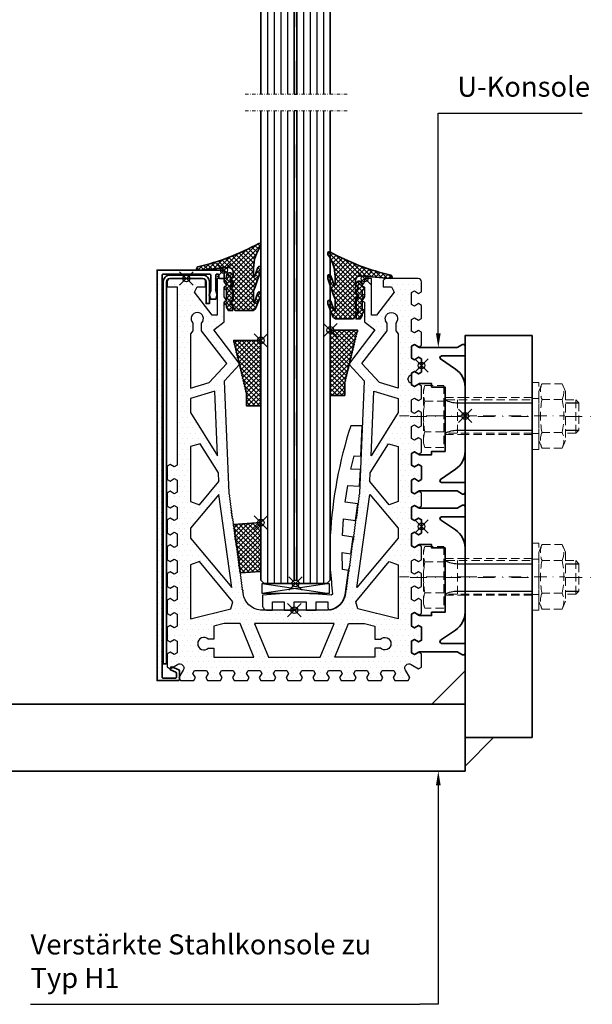
# Model space of a CAD drawing. Units: millimetres. Extents: x -65 to 3522, y -1903 to 65.
# Drawn here: x 361 to 532, y -397 to -104 of the extents above; entities that cross this region are included whole.
import ezdxf

# ---------------------------------------------------------------- set-up
doc = ezdxf.new("R2010")
doc.units = ezdxf.units.MM
doc.header["$LTSCALE"] = 10
doc.header["$PDMODE"] = 35
doc.header["$PDSIZE"] = 2
doc.linetypes.add('STRICHPUNKT', pattern=[1, 0.5, -0.25, 0, -0.25])
doc.linetypes.add('VERDECKT', pattern=[0.375, 0.25, -0.125])
doc.layers.get('0').update_dxf_attribs({"linetype": 'CONTINUOUS', "lineweight": 35})
for name, color, linetype in [('1', 7, 'CONTINUOUS'), ('1-0', 3, 'CONTINUOUS'), ('2-0', 4, 'CONTINUOUS'), ('3-0', 4, 'CONTINUOUS'), ('ENTWURF', 1, 'CONTINUOUS')]:
    doc.layers.add(name, color=color, linetype=linetype)
for name, color, linetype, lineweight in [('1-2', 3, 'STRICHPUNKT', 18), ('2-1', 4, 'VERDECKT', 9), ('2-2', 4, 'STRICHPUNKT', 9), ('Schrauben', 4, 'VERDECKT', 9), ('Text-DE', 4, 'CONTINUOUS', 25)]:
    doc.layers.add(name, color=color, linetype=linetype, lineweight=lineweight)
doc.layers.add('HILFS', color=251, linetype='CONTINUOUS', plot=False)
doc.styles.get("Standard").update_dxf_attribs({"font": 'simplex8.shx', "width": 0.8})

# ---------------------------------------------------------------- blocks, each defined once
blk = doc.blocks.new('Glashalteprofil')
at = {"layer": '3-0'}
h = blk.add_hatch(dxfattribs=at)
h.set_pattern_fill('DOTS', color=256)
h.paths.add_polyline_path([(33.18, -17.91), (34.46, -20.13), (33.96, -21), (30.03, -21), (29.53, -20.13), (30.26, -18.86), (29.76, -18), (26.23, -18), (25.73, -18.86), (26.46, -20.13), (25.96, -21), (22.03, -21), (21.53, -20.13), (22.27, -18.87), (21.77, -18), (18.23, -18), (17.73, -18.87), (18.47, -20.13), (17.97, -21), (14.03, -21), (13.53, -20.13), (14.27, -18.87), (13.77, -18), (10.23, -18), (9.73, -18.87), (10.47, -20.13), (9.97, -21), (6.03, -21), (5.53, -20.13), (6.27, -18.87), (5.77, -18), (2.23, -18), (1.73, -18.87), (2.47, -20.13), (1.97, -21), (-1.97, -21), (-2.47, -20.13), (-1.73, -18.87), (-2.23, -18), (-5.77, -18), (-6.27, -18.87), (-5.53, -20.13), (-6.03, -21), (-9.97, -21), (-10.47, -20.13), (-9.73, -18.87), (-10.23, -18), (-13.77, -18), (-14.27, -18.87), (-13.53, -20.13), (-14.03, -21), (-17.97, -21), (-18.47, -20.13), (-17.73, -18.87), (-18.23, -18), (-21.77, -18), (-22.27, -18.87), (-21.53, -20.13), (-22.03, -21), (-25.97, -21), (-26.47, -20.13), (-25.73, -18.87), (-26.23, -18), (-29.77, -18), (-30.27, -18.87), (-29.53, -20.13), (-30.03, -21), (-33.97, -21), (-34.47, -20.13), (-33.18, -17.91, 0.767327), (-34.91, -16.18), (-37.13, -17.47), (-38, -16.97), (-38, -13.03), (-37.13, -12.53), (-35.87, -13.27), (-35, -12.77), (-35, -9.23), (-35.87, -8.73), (-37.13, -9.47), (-38, -8.97), (-38, -5.03), (-37.13, -4.53), (-35.87, -5.27), (-35, -4.77), (-35, -1.23), (-35.87, -0.73), (-37.13, -1.47), (-38, -0.97), (-38, 2.97), (-37.13, 3.47), (-35.87, 2.73), (-35, 3.23), (-35, 6.77), (-35.87, 7.27), (-37.13, 6.53), (-38, 7.03), (-38, 10.97), (-37.13, 11.47), (-35.87, 10.73), (-35, 11.23), (-35, 14.77), (-35.87, 15.27), (-37.13, 14.53), (-38, 15.03), (-38, 18.97), (-37.13, 19.47), (-35.87, 18.73), (-35, 19.23), (-35, 22.77), (-35.87, 23.27), (-37.13, 22.53), (-38, 23.03), (-38, 26.97), (-37.13, 27.47), (-35.87, 26.73), (-35, 27.23), (-35, 30.77), (-35.87, 31.27), (-37.13, 30.53), (-38, 31.03), (-38, 34.97), (-37.13, 35.47), (-35.87, 34.73), (-35, 35.23), (-35, 38.77), (-35.87, 39.27), (-37.13, 38.53), (-38, 39.03), (-38, 42.97), (-37.13, 43.47), (-35.87, 42.73), (-35, 43.23), (-35, 96.5), (-38, 96.5), (-38, 98, -0.414214), (-37, 99), (-27.5, 99, -0.414214), (-26.5, 98), (-26.5, 96.5), (-28.98, 96.5), (-29.77, 94.89), (-24.5, 88), (-23, 88), (-23, 99), (-21, 99), (-21, 97.98), (-20.31, 97.16, -0.466308), (-20.37, 96.78), (-21, 96.42), (-21, 93.48), (-20.31, 92.66, -0.466308), (-20.37, 92.28), (-21, 91.92), (-21, 86), (-24.09, 83.63), (-16.5, 73.74), (-16.5, 73.24), (-20.88, 68.46), (-19.42, 34.92), (-19.51, 34.59), (-19.31, 34.21), (-19.4, 33.8), (-19.2, 33.43), (-19.29, 33.01), (-19.09, 32.64), (-19.18, 32.23), (-18.98, 31.86), (-19.07, 31.44), (-18.87, 31.07), (-18.96, 30.66), (-18.76, 30.28), (-18.85, 29.87), (-18.65, 29.5), (-18.74, 29.08), (-18.54, 28.71), (-18.63, 28.3), (-18.42, 27.93), (-18.52, 27.51), (-18.31, 27.14), (-18.41, 26.73), (-18.2, 26.35), (-18.3, 25.94), (-18.09, 25.57), (-18.19, 25.15), (-17.98, 24.78), (-18.08, 24.37), (-17.87, 24), (-17.97, 23.58), (-17.76, 23.21), (-17.86, 22.8), (-17.65, 22.42), (-17.74, 22.01), (-17.54, 21.64), (-17.63, 21.22), (-17.43, 20.85), (-17.52, 20.44), (-17.32, 20.07), (-17.41, 19.65), (-17.21, 19.28), (-17.3, 18.87), (-17.1, 18.49), (-17.19, 18.08), (-16.99, 17.71), (-17.08, 17.29), (-16.88, 16.92), (-16.97, 16.51), (-16.77, 16.14), (-16.86, 15.72), (-16.66, 15.35), (-16.75, 14.94), (-16.55, 14.56), (-16.64, 14.15), (-16.44, 13.78), (-16.53, 13.36), (-16.33, 12.99), (-16.42, 12.58), (-16.22, 12.21), (-16.31, 11.79), (-16.1, 11.42), (-16.2, 11.01), (-15.99, 10.63), (-16.09, 10.22), (-15.88, 9.85), (-15.98, 9.43), (-15.77, 9.06), (-15.87, 8.65), (-15.66, 8.28), (-15.76, 7.86), (-15.55, 7.49), (-15.65, 7.08), (-15.44, 6.7), (-15.54, 6.29), (-15.33, 5.92), (-15.42, 5.5), (-15.22, 5.13), (-15.27, 4.93, 0.349732), (-10.11, 0), (10.11, 0, 0.349732), (15.27, 4.93), (15.22, 5.13), (15.42, 5.5), (15.33, 5.92), (15.54, 6.29), (15.44, 6.7), (15.65, 7.08), (15.55, 7.49), (15.76, 7.86), (15.66, 8.28), (15.87, 8.65), (15.77, 9.06), (15.98, 9.43), (15.88, 9.85), (16.09, 10.22), (15.99, 10.63), (16.2, 11.01), (16.1, 11.42), (16.31, 11.79), (16.22, 12.21), (16.42, 12.58), (16.33, 12.99), (16.53, 13.36), (16.44, 13.78), (16.64, 14.15), (16.55, 14.56), (16.75, 14.94), (16.66, 15.35), (16.86, 15.72), (16.77, 16.14), (16.97, 16.51), (16.88, 16.92), (17.08, 17.29), (16.99, 17.71), (17.19, 18.08), (17.1, 18.49), (17.3, 18.87), (17.21, 19.28), (17.41, 19.65), (17.32, 20.07), (17.52, 20.44), (17.43, 20.85), (17.63, 21.22), (17.54, 21.64), (17.74, 22.01), (17.65, 22.42), (17.86, 22.8), (17.76, 23.21), (17.97, 23.58), (17.87, 24), (18.08, 24.37), (17.98, 24.78), (18.19, 25.15), (18.09, 25.57), (18.3, 25.94), (18.2, 26.35), (18.41, 26.73), (18.31, 27.14), (18.52, 27.51), (18.42, 27.93), (18.63, 28.3), (18.54, 28.71), (18.74, 29.08), (18.65, 29.5), (18.85, 29.87), (18.76, 30.28), (18.96, 30.66), (18.87, 31.07), (19.07, 31.44), (18.98, 31.86), (19.18, 32.23), (19.09, 32.64), (19.29, 33.01), (19.2, 33.43), (19.4, 33.8), (19.31, 34.21), (19.51, 34.59), (19.42, 34.92), (20.88, 68.46), (16.5, 73.24), (16.5, 73.74), (24.09, 83.63), (21, 86), (21, 91.92), (20.37, 92.28, -0.466308), (20.31, 92.66), (21, 93.48), (21, 96.42), (20.37, 96.78, -0.466308), (20.31, 97.16), (21, 97.98), (21, 99), (23, 99), (23, 88), (24.5, 88), (29.77, 94.89), (28.98, 96.5), (26.5, 96.5), (26.5, 98, -0.414214), (27.5, 99), (37, 99, -0.414214), (38, 98), (38, 95.03), (37.13, 94.53), (35.87, 95.27), (35, 94.77), (35, 91.23), (35.87, 90.73), (37.13, 91.47), (38, 90.97), (38, 87.03), (37.13, 86.53), (35.87, 87.27), (35, 86.77), (35, 83.23), (35.87, 82.73), (37.13, 83.47), (38, 82.97), (38, 79.03), (37.13, 78.53), (35.87, 79.27), (35, 78.77), (35, 75.23), (35.87, 74.73), (37.13, 75.47), (38, 74.97), (38, 71.03), (37.13, 70.53), (35.87, 71.27), (35, 70.77), (35, 70.11), (34.5, 70.11), (33.87, 69), (34.4, 67.89), (35, 67.89), (35, 67.23), (35.87, 66.73), (37.13, 67.47), (38, 66.97), (38, 63.03), (37.13, 62.53), (35.87, 63.27), (35, 62.77), (35, 59.23), (35.87, 58.73), (37.13, 59.47), (38, 58.97), (38, 55.03), (37.13, 54.53), (35.87, 55.27), (35, 54.77), (35, 51.23), (35.87, 50.73), (37.13, 51.47), (38, 50.97), (38, 47.03), (37.13, 46.53), (35.87, 47.27), (35, 46.77), (35, 43.23), (35.87, 42.73), (37.13, 43.47), (38, 42.97), (38, 39.03), (37.13, 38.53), (35.87, 39.27), (35, 38.77), (35, 35.23), (35.87, 34.73), (37.13, 35.47), (38, 34.97), (38, 31.03), (37.13, 30.53), (35.87, 31.27), (35, 30.77), (35, 27.23), (35.87, 26.73), (37.13, 27.47), (38, 26.97), (38, 23.03), (37.13, 22.53), (35.87, 23.27), (35, 22.77), (35, 19.23), (35.87, 18.73), (37.13, 19.47), (38, 18.97), (38, 15.03), (37.13, 14.53), (35.87, 15.27), (35, 14.77), (35, 11.23), (35.87, 10.73), (37.13, 11.47), (38, 10.97), (38, 7.03), (37.13, 6.53), (35.87, 7.27), (35, 6.77), (35, 3.23), (35.87, 2.73), (37.13, 3.47), (38, 2.97), (38, -0.97), (37.13, -1.47), (35.87, -0.73), (35, -1.23), (35, -4.77), (35.87, -5.27), (37.13, -4.53), (38, -5.03), (38, -8.97), (37.13, -9.47), (35.87, -8.73), (35, -9.23), (35, -12.77), (35.87, -13.27), (37.13, -12.53), (38, -13.03), (38, -16.97), (37.13, -17.47), (34.91, -16.18, 0.767327)])
h.paths.add_polyline_path([(-31, 63.12), (-23.75, 65.34), (-22.9, 46.06), (-31, 59.01)], flags=16)
h.paths.add_polyline_path([(-31, 66.26), (-31, 82.49), (-30.31, 83.39), (-30.31, 85.69, -2.414214), (-27.69, 85.69), (-27.69, 83.39), (-20.2, 73.64), (-25.4, 67.97)], flags=16)
h.paths.add_polyline_path([(-28.1, 49.66), (-22.68, 40.99), (-22.57, 38.38), (-28.37, 31.47), (-31, 32.43), (-31, 48.83)], flags=16)
h.paths.add_polyline_path([(-22.53, 34.53), (-18.64, 6.8), (-31, 21.53), (-31, 24.44)], flags=16)
h.paths.add_polyline_path([(-28.37, 14.51), (-18.33, 2.54), (-19.01, 0.43), (-31, -2.56), (-31, 13.55)], flags=16)
h.paths.add_polyline_path([(20.2, 73.64), (27.69, 83.39), (27.69, 85.69, -2.414214), (30.31, 85.69), (30.31, 83.39), (31, 82.49), (31, 66.26), (25.4, 67.97)], flags=16)
h.paths.add_polyline_path([(23.75, 65.34), (31, 63.12), (31, 59.01), (22.9, 46.06)], flags=16)
h.paths.add_polyline_path([(22.68, 40.99), (28.1, 49.66), (31, 48.83), (31, 32.43), (28.37, 31.47), (22.57, 38.38)], flags=16)
h.paths.add_polyline_path([(22.53, 34.53), (31, 24.44), (31, 21.53), (18.64, 6.8)], flags=16)
h.paths.add_polyline_path([(-20.93, -4), (-16.22, -4), (-12.08, -14), (-24, -14), (-24, -11.31), (-25.69, -11.31, -2.414214), (-25.69, -8.69), (-24, -8.69), (-24, -4.77)], flags=16)
h.paths.add_polyline_path([(-11.89, -4), (11.89, -4), (7.75, -14), (-7.75, -14)], flags=16)
h.paths.add_polyline_path([(28.37, 14.51), (31, 13.55), (31, -2.56), (19.01, 0.43), (18.33, 2.54)], flags=16)
h.paths.add_polyline_path([(16.22, -4), (20.93, -4), (24, -4.77), (24, -8.69), (25.69, -8.69, -2.414214), (25.69, -11.31), (24, -11.31), (24, -14), (12.08, -14)], flags=16)
for points in [[(37, 99), (27.5, 99, 0.414214), (26.5, 98), (26.5, 96.5), (28.98, 96.5), (29.77, 94.89), (24.5, 88), (23, 88), (23, 99), (21, 99), (21, 97.98), (20.31, 97.16, 0.466308), (20.37, 96.78), (21, 96.42), (21, 93.48), (20.31, 92.66, 0.466308), (20.37, 92.28), (21, 91.92), (21, 86), (24.09, 83.63), (16.5, 73.74), (16.5, 73.24), (20.88, 68.46), (19.42, 34.92), (19.51, 34.59), (19.31, 34.21), (19.4, 33.8), (19.2, 33.43), (19.29, 33.01), (19.09, 32.64), (19.18, 32.23), (18.98, 31.86), (19.07, 31.44), (18.87, 31.07), (18.96, 30.66), (18.76, 30.28), (18.85, 29.87), (18.65, 29.5), (18.74, 29.08), (18.54, 28.71), (18.63, 28.3), (18.42, 27.93), (18.52, 27.51), (18.31, 27.14), (18.41, 26.73), (18.2, 26.35), (18.3, 25.94), (18.09, 25.57), (18.19, 25.15), (17.98, 24.78), (18.08, 24.37), (17.87, 24), (17.97, 23.58), (17.76, 23.21), (17.86, 22.8), (17.65, 22.42), (17.74, 22.01), (17.54, 21.64), (17.63, 21.22), (17.43, 20.85), (17.52, 20.44), (17.32, 20.07), (17.41, 19.65), (17.21, 19.28), (17.3, 18.87), (17.1, 18.49), (17.19, 18.08), (16.99, 17.71), (17.08, 17.29), (16.88, 16.92), (16.97, 16.51), (16.77, 16.14), (16.86, 15.72), (16.66, 15.35), (16.75, 14.94), (16.55, 14.56), (16.64, 14.15), (16.44, 13.78), (16.53, 13.36), (16.33, 12.99), (16.42, 12.58), (16.22, 12.21), (16.31, 11.79), (16.1, 11.42), (16.2, 11.01), (15.99, 10.63), (16.09, 10.22), (15.88, 9.85), (15.98, 9.43), (15.77, 9.06), (15.87, 8.65), (15.66, 8.28), (15.76, 7.86), (15.55, 7.49), (15.65, 7.08), (15.44, 6.7), (15.54, 6.29), (15.33, 5.92), (15.42, 5.5), (15.22, 5.13), (15.27, 4.93, -0.349732), (10.11, 0), (10.11, 0), (10.11, 0), (10.11, 0), (-10.11, 0, -0.349732), (-15.27, 4.93), (-15.22, 5.13), (-15.42, 5.5), (-15.33, 5.92), (-15.54, 6.29), (-15.44, 6.7), (-15.65, 7.08), (-15.55, 7.49), (-15.76, 7.86), (-15.66, 8.28), (-15.87, 8.65), (-15.77, 9.06), (-15.98, 9.43), (-15.88, 9.85), (-16.09, 10.22), (-15.99, 10.63), (-16.2, 11.01), (-16.1, 11.42), (-16.31, 11.79), (-16.22, 12.21), (-16.42, 12.58), (-16.33, 12.99), (-16.53, 13.36), (-16.44, 13.78), (-16.64, 14.15), (-16.55, 14.56), (-16.75, 14.94), (-16.66, 15.35), (-16.86, 15.72), (-16.77, 16.14), (-16.97, 16.51), (-16.88, 16.92), (-17.08, 17.29), (-16.99, 17.71), (-17.19, 18.08), (-17.1, 18.49), (-17.3, 18.87), (-17.21, 19.28), (-17.41, 19.65), (-17.32, 20.07), (-17.52, 20.44), (-17.43, 20.85), (-17.63, 21.22), (-17.54, 21.64), (-17.74, 22.01), (-17.65, 22.42), (-17.86, 22.8), (-17.76, 23.21), (-17.97, 23.58), (-17.87, 24), (-18.08, 24.37), (-17.98, 24.78), (-18.19, 25.15), (-18.09, 25.57), (-18.3, 25.94), (-18.2, 26.35), (-18.41, 26.73), (-18.31, 27.14), (-18.52, 27.51), (-18.42, 27.93), (-18.63, 28.3), (-18.54, 28.71), (-18.74, 29.08), (-18.65, 29.5), (-18.85, 29.87), (-18.76, 30.28), (-18.96, 30.66), (-18.87, 31.07), (-19.07, 31.44), (-18.98, 31.86), (-19.18, 32.23), (-19.09, 32.64), (-19.29, 33.01), (-19.2, 33.43), (-19.4, 33.8), (-19.31, 34.21), (-19.51, 34.59), (-19.42, 34.92), (-20.88, 68.46), (-16.5, 73.24), (-16.5, 73.74), (-24.09, 83.63), (-21, 86), (-21, 91.92), (-20.37, 92.28, 0.466308), (-20.31, 92.66), (-21, 93.48), (-21, 96.42), (-20.37, 96.78, 0.466308), (-20.31, 97.16), (-21, 97.98), (-21, 99), (-23, 99), (-23, 88), (-24.5, 88), (-29.77, 94.89), (-28.98, 96.5), (-26.5, 96.5), (-26.5, 98, 0.414214), (-27.5, 99), (-37, 99, 0.414214), (-38, 98), (-38, 96.5), (-35, 96.5), (-35, 43.23), (-35.87, 42.73), (-37.13, 43.47), (-38, 42.97), (-38, 39.03), (-37.13, 38.53), (-35.87, 39.27), (-35, 38.77), (-35, 35.23), (-35.87, 34.73), (-37.13, 35.47), (-38, 34.97), (-38, 31.03), (-37.13, 30.53), (-35.87, 31.27), (-35, 30.77), (-35, 27.23), (-35.87, 26.73), (-37.13, 27.47), (-38, 26.97), (-38, 23.03), (-37.13, 22.53), (-35.87, 23.27), (-35, 22.77), (-35, 19.23), (-35.87, 18.73), (-37.13, 19.47), (-38, 18.97), (-38, 15.03), (-37.13, 14.53), (-35.87, 15.27), (-35, 14.77), (-35, 11.23), (-35.87, 10.73), (-37.13, 11.47), (-38, 10.97), (-38, 7.03), (-37.13, 6.53), (-35.87, 7.27), (-35, 6.77), (-35, 3.23), (-35.87, 2.73), (-37.13, 3.47), (-38, 2.97), (-38, -0.97), (-37.13, -1.47), (-35.87, -0.73), (-35, -1.23), (-35, -4.77), (-35.87, -5.27), (-37.13, -4.53), (-38, -5.03), (-38, -8.97), (-37.13, -9.47), (-35.87, -8.73), (-35, -9.23), (-35, -12.77), (-35.87, -13.27), (-37.13, -12.53), (-38, -13.03), (-38, -16.97), (-37.13, -17.47), (-34.91, -16.18, -0.767327), (-33.18, -17.91), (-34.47, -20.13), (-33.97, -21), (-30.03, -21), (-29.53, -20.13), (-30.27, -18.87), (-29.77, -18), (-26.23, -18), (-25.73, -18.87), (-26.47, -20.13), (-25.97, -21), (-22.03, -21), (-21.53, -20.13), (-22.27, -18.87), (-21.77, -18), (-18.23, -18), (-17.73, -18.87), (-18.47, -20.13), (-17.97, -21), (-14.03, -21), (-13.53, -20.13), (-14.27, -18.87), (-13.77, -18), (-10.23, -18), (-9.73, -18.87), (-10.47, -20.13), (-9.97, -21), (-6.03, -21), (-5.53, -20.13), (-6.27, -18.87), (-5.77, -18), (-2.23, -18), (-1.73, -18.87), (-2.47, -20.13), (-1.97, -21), (1.97, -21), (2.47, -20.13), (1.73, -18.87), (2.23, -18), (5.77, -18), (6.27, -18.87), (5.53, -20.13), (6.03, -21), (9.97, -21), (10.47, -20.13), (9.73, -18.87), (10.23, -18), (13.77, -18), (14.27, -18.87), (13.53, -20.13), (14.03, -21), (17.97, -21), (18.47, -20.13), (17.73, -18.87), (18.23, -18), (21.77, -18), (22.27, -18.87), (21.53, -20.13), (22.03, -21), (25.96, -21), (26.46, -20.13), (25.73, -18.86), (26.23, -18), (29.76, -18), (30.26, -18.86), (29.53, -20.13), (30.03, -21), (33.96, -21), (34.46, -20.13), (33.18, -17.91, -0.767327), (34.91, -16.18), (37.13, -17.47), (38, -16.97), (38, -13.03), (37.13, -12.53), (35.87, -13.27), (35, -12.77), (35, -9.23), (35.87, -8.73), (37.13, -9.47), (38, -8.97), (38, -5.03), (37.13, -4.53), (35.87, -5.27), (35, -4.77), (35, -1.23), (35.87, -0.73), (37.13, -1.47), (38, -0.97), (38, 2.97), (37.13, 3.47), (35.87, 2.73), (35, 3.23), (35, 6.77), (35.87, 7.27), (37.13, 6.53), (38, 7.03), (38, 10.97), (37.13, 11.47), (35.87, 10.73), (35, 11.23), (35, 14.77), (35.87, 15.27), (37.13, 14.53), (38, 15.03), (38, 18.97), (37.13, 19.47), (35.87, 18.73), (35, 19.23), (35, 22.77), (35.87, 23.27), (37.13, 22.53), (38, 23.03), (38, 26.97), (37.13, 27.47), (35.87, 26.73), (35, 27.23), (35, 30.77), (35.87, 31.27), (37.13, 30.53), (38, 31.03), (38, 34.97), (37.13, 35.47), (35.87, 34.73), (35, 35.23), (35, 38.77), (35.87, 39.27), (37.13, 38.53), (38, 39.03), (38, 42.97), (37.13, 43.47), (35.87, 42.73), (35, 43.23), (35, 46.77), (35.87, 47.27), (37.13, 46.53), (38, 47.03), (38, 50.97), (37.13, 51.47), (35.87, 50.73), (35, 51.23), (35, 54.77), (35.87, 55.27), (37.13, 54.53), (38, 55.03), (38, 58.97), (37.13, 59.47), (35.87, 58.73), (35, 59.23), (35, 62.77), (35.87, 63.27), (37.13, 62.53), (38, 63.03), (38, 66.97), (37.13, 67.47), (35.87, 66.73), (35, 67.23), (35, 67.89), (34.4, 67.89), (33.87, 69), (34.5, 70.11), (35, 70.11), (35, 70.77), (35.87, 71.27), (37.13, 70.53), (38, 71.03), (38, 74.97), (37.13, 75.47), (35.87, 74.73), (35, 75.23), (35, 78.77), (35.87, 79.27), (37.13, 78.53), (38, 79.03), (38, 82.97), (37.13, 83.47), (35.87, 82.73), (35, 83.23), (35, 86.77), (35.87, 87.27), (37.13, 86.53), (38, 87.03), (38, 90.97), (37.13, 91.47), (35.87, 90.73), (35, 91.23), (35, 94.77), (35.87, 95.27), (37.13, 94.53), (38, 95.03), (38, 98, 0.414214)], [(-27.69, 85.69, 2.414214), (-30.31, 85.69), (-30.31, 83.39), (-31, 82.49), (-31, 66.26), (-25.4, 67.97), (-20.2, 73.64), (-27.69, 83.39)], [(27.69, 85.69, -2.414214), (30.31, 85.69), (30.31, 83.39), (31, 82.49), (31, 66.26), (25.4, 67.97), (20.2, 73.64), (27.69, 83.39)], [(-24, -11.31), (-24, -14), (-12.08, -14), (-16.22, -4), (-20.93, -4), (-24, -4.77), (-24, -8.69), (-25.69, -8.69, 2.414214), (-25.69, -11.31)], [(24, -11.31), (24, -14), (12.08, -14), (16.22, -4), (20.93, -4), (24, -4.77), (24, -8.69), (25.69, -8.69, -2.414214), (25.69, -11.31)]]:
    blk.add_lwpolyline(points, format="xyb", close=True)
for points in [[(-31, 63.12), (-31, 59.01), (-22.9, 46.06), (-23.75, 65.34)], [(31, 63.12), (31, 59.01), (22.9, 46.06), (23.75, 65.34)], [(-31, 32.43), (-28.37, 31.47), (-22.57, 38.38), (-22.68, 40.99), (-28.1, 49.66), (-31, 48.83)], [(31, 32.43), (28.37, 31.47), (22.57, 38.38), (22.68, 40.99), (28.1, 49.66), (31, 48.83)], [(-31, 24.44), (-31, 21.53), (-18.64, 6.8), (-22.53, 34.53)], [(31, 24.44), (31, 21.53), (18.64, 6.8), (22.53, 34.53)], [(-31, -2.56), (-19.01, 0.43), (-18.33, 2.54), (-28.37, 14.51), (-31, 13.55)], [(31, -2.56), (19.01, 0.43), (18.33, 2.54), (28.37, 14.51), (31, 13.55)], [(-7.75, -14), (7.75, -14), (11.89, -4), (-11.89, -4)]]:
    blk.add_lwpolyline(points, close=True)
at = {"layer": 'HILFS'}
blk.add_point((0, 0), dxfattribs=at)
blk = doc.blocks.new('U-Konsole')
blk.add_lwpolyline([(0, -1.97), (-0.87, -2.47), (-0.87, -2.47), (-2.13, -1.73), (-3, -2.23), (-3, -5.77), (-2.13, -6.27), (-0.63, -5.4), (3, -5.4), (3, -6.4), (7, -6.4), (7, -25.6), (3, -25.6), (3, -26.6), (-0.63, -26.6), (-2.13, -25.73), (-3, -26.23), (-3, -29.77), (-2.13, -30.27), (-0.87, -29.53), (-0.87, -29.53), (0, -30.03), (0, -33.97), (-0.87, -34.47), (-0.87, -34.47), (-2.13, -33.73), (-3, -34.23), (-3, -37.77), (-2.13, -38.27), (-0.63, -37.4), (10.63, -37.4), (12.25, -38.33), (12.75, -38.33), (13, -37.9), (13, -34.9), (5.92, -34.9), (5.44, -34.55), (5.64, -33.99), (10.13, -30.95, 0.249328), (13, -25.56), (13, -6.44, 0.249328), (10.13, -1.05), (5.64, 1.99), (5.44, 2.55), (5.92, 2.9), (13, 2.9), (13, 5.9), (12.75, 6.33), (12.25, 6.33), (10.63, 5.4), (-0.63, 5.4), (-2.13, 6.27), (-3, 5.77), (-3, 2.23), (-2.13, 1.73), (-0.87, 2.47), (-0.87, 2.47), (0, 1.97)], format="xyb", close=True)
at = {"layer": '1-2'}
blk.add_lwpolyline([(16.47, -15.05), (-6.61, -15.05)], dxfattribs=at)
at = {"layer": '2-1'}
for p, q in [((7, -9.55), (13, -9.55)), ((7, -20.55), (13, -20.55))]:
    blk.add_line(p, q, dxfattribs=at)
at = {"layer": 'HILFS'}
blk.add_point((0, 0), dxfattribs=at)
blk = doc.blocks.new('Auflageprofil_1010')
at = {"layer": '1-0'}
for p, q in [((-9.63, 8), (10.37, 5)), ((10.37, 8), (-9.63, 5))]:
    blk.add_line(p, q, dxfattribs=at)
blk.add_lwpolyline([(-9.5, 1.5, 0.414214), (-8, 0), (-6.5, 0), (-6.5, 2.5), (-3, 2.5), (-3, 0), (0, 0), (0, 2.5), (3.5, 2.5), (3.5, 0), (6.5, 0), (6.5, 2.5), (10, 2.5), (10, 0.74, 0.479688), (10.78, 0.13, 0.313977), (15.14, 4.53), (16.17, 11.88), (14.36, 12.14), (14.24, 17.2), (16.87, 16.83), (17.56, 21.8), (14.34, 22.26), (14.65, 27.25), (18.26, 26.74), (18.96, 31.74), (15.19, 32.27), (15.93, 37.17), (19.51, 37.01), (19.72, 42.01), (16.89, 42.13), (17.83, 46.1), (19.9, 46.01), (20.29, 55), (16.86, 55, 0.066615), (10.75, 22.2), (10.75, 12.2, 0.002731), (11.39, 4.81), (10.96, 4.46, 0.051292), (-9.5, 4.49)], format="xyb", close=True, dxfattribs=at)
blk.add_lwpolyline([(-9.63, 8), (10.37, 8), (10.37, 5), (-9.63, 5)], close=True, dxfattribs=at)
at = {"layer": 'HILFS'}
blk.add_point((0, 0), dxfattribs=at)
blk = doc.blocks.new('Ausrichtungseinlage_1010')
at = {"layer": '3-0'}
h = blk.add_hatch(dxfattribs=at)
h.set_pattern_fill('ANSI37', color=256, scale=0.314961)
h.set_pattern_definition([(45, (-5321.4109, -765.0247), (-0.70710678, 0.70710678), []), (135, (-5321.4109, -765.0247), (-0.70710678, -0.70710678), [])])
h.paths.add_polyline_path([(-7.64, -1.58), (-7.69, -2.01), (-7.45, -2.36), (-7.51, -2.78), (-7.26, -3.14), (-7.32, -3.56), (-7.07, -3.91), (-7.13, -4.34), (-6.89, -4.69), (-6.94, -5.12), (-6.7, -5.47), (-6.75, -5.89), (-6.51, -6.25), (-6.56, -6.67), (-6.32, -7.02), (-6.37, -7.45), (-6.13, -7.8), (-6.19, -8.23), (-5.94, -8.58), (-6, -9), (-5.75, -9.36), (-5.81, -9.78), (-5.57, -10.13), (-5.62, -10.56), (-5.38, -10.91), (-5.43, -11.34), (-5.19, -11.69), (-5.24, -12.11), (-5, -12.47), (-5.05, -12.89), (-4.81, -13.24), (-4.87, -13.67), (-4.62, -14.02), (-4.68, -14.45), (-4.43, -14.8), (-4.49, -15.22), (-4.25, -15.58), (-4.29, -15.9), (-4.29, -19.5), (0, -19.5), (0, 0), (-8.1, 0), (-8.1, -0.41), (-7.83, -0.8), (-7.88, -1.23)])
blk.add_lwpolyline([(-7.64, -1.58), (-7.69, -2.01), (-7.45, -2.36), (-7.51, -2.78), (-7.26, -3.14), (-7.32, -3.56), (-7.07, -3.91), (-7.13, -4.34), (-6.89, -4.69), (-6.94, -5.12), (-6.7, -5.47), (-6.75, -5.89), (-6.51, -6.25), (-6.56, -6.67), (-6.32, -7.02), (-6.37, -7.45), (-6.13, -7.8), (-6.19, -8.23), (-5.94, -8.58), (-6, -9), (-5.75, -9.36), (-5.81, -9.78), (-5.57, -10.13), (-5.62, -10.56), (-5.38, -10.91), (-5.43, -11.34), (-5.19, -11.69), (-5.24, -12.11), (-5, -12.47), (-5.05, -12.89), (-4.81, -13.24), (-4.87, -13.67), (-4.62, -14.02), (-4.68, -14.45), (-4.43, -14.8), (-4.49, -15.22), (-4.25, -15.58), (-4.29, -15.9), (-4.29, -19.5), (0, -19.5), (0, 0), (-8.1, 0), (-8.1, -0.41), (-7.83, -0.8), (-7.88, -1.23)], close=True)
at = {"layer": 'HILFS'}
blk.add_point((0, 0), dxfattribs=at)
blk = doc.blocks.new('Glashalter_1010')
at = {"layer": '3-0'}
h = blk.add_hatch(dxfattribs=at)
h.set_pattern_fill('ANSI37', color=256, scale=0.314961)
h.set_pattern_definition([(45, (-5320.9666, -719.327), (-0.70710678, 0.70710678), []), (135, (-5320.9666, -719.327), (-0.70710678, -0.70710678), [])])
h.paths.add_polyline_path([(-0.19, -14.55), (-5.96, -14.95), (-6.22, -14.47), (-6.13, -14.06), (-6.33, -13.68), (-6.24, -13.27), (-6.44, -12.9), (-6.35, -12.48), (-6.55, -12.11), (-6.46, -11.7), (-6.66, -11.33), (-6.57, -10.91), (-6.77, -10.54), (-6.68, -10.13), (-6.88, -9.75), (-6.79, -9.34), (-6.99, -8.97), (-6.9, -8.55), (-7.1, -8.18), (-7.01, -7.77), (-7.21, -7.4), (-7.12, -6.98), (-7.33, -6.61), (-7.23, -6.2), (-7.44, -5.82), (-7.34, -5.41), (-7.55, -5.04), (-7.45, -4.62), (-7.66, -4.25), (-7.56, -3.84), (-7.77, -3.47), (-7.67, -3.05), (-7.88, -2.68), (-7.78, -2.27), (-7.99, -1.89), (-7.89, -1.48), (-8.1, -1.11), (-8.17, -0.57), (0, 0), (0.01, -0.54), (-0.14, -0.94), (0.01, -1.34), (-0.14, -1.73), (0.01, -2.13), (-0.14, -2.53), (0.01, -2.92), (-0.14, -3.32), (0.01, -3.72), (-0.14, -4.11), (0.01, -4.51), (-0.14, -4.91), (0.01, -5.3), (-0.14, -5.7), (0.01, -6.1), (-0.14, -6.49), (0.01, -6.89), (-0.14, -7.29), (0.01, -7.69), (-0.14, -8.08), (0.01, -8.48), (-0.14, -8.88), (0.01, -9.27), (-0.14, -9.67), (0.01, -10.07), (-0.14, -10.46), (0.01, -10.86), (-0.14, -11.26), (0.01, -11.65), (-0.14, -12.05), (0.01, -12.45), (-0.14, -12.84), (0.01, -13.24), (-0.14, -13.64), (0.01, -14.03)])
blk.add_lwpolyline([(-0.19, -14.55), (-5.96, -14.95), (-6.22, -14.47), (-6.13, -14.06), (-6.33, -13.68), (-6.24, -13.27), (-6.44, -12.9), (-6.35, -12.48), (-6.55, -12.11), (-6.46, -11.7), (-6.66, -11.33), (-6.57, -10.91), (-6.77, -10.54), (-6.68, -10.13), (-6.88, -9.75), (-6.79, -9.34), (-6.99, -8.97), (-6.9, -8.55), (-7.1, -8.18), (-7.01, -7.77), (-7.21, -7.4), (-7.12, -6.98), (-7.33, -6.61), (-7.23, -6.2), (-7.44, -5.82), (-7.34, -5.41), (-7.55, -5.04), (-7.45, -4.62), (-7.66, -4.25), (-7.56, -3.84), (-7.77, -3.47), (-7.67, -3.05), (-7.88, -2.68), (-7.78, -2.27), (-7.99, -1.89), (-7.89, -1.48), (-8.1, -1.11), (-8.17, -0.57), (0, 0), (0.01, -0.54), (-0.14, -0.94), (0.01, -1.34), (-0.14, -1.73), (0.01, -2.13), (-0.14, -2.53), (0.01, -2.92), (-0.14, -3.32), (0.01, -3.72), (-0.14, -4.11), (0.01, -4.51), (-0.14, -4.91), (0.01, -5.3), (-0.14, -5.7), (0.01, -6.1), (-0.14, -6.49), (0.01, -6.89), (-0.14, -7.29), (0.01, -7.69), (-0.14, -8.08), (0.01, -8.48), (-0.14, -8.88), (0.01, -9.27), (-0.14, -9.67), (0.01, -10.07), (-0.14, -10.46), (0.01, -10.86), (-0.14, -11.26), (0.01, -11.65), (-0.14, -12.05), (0.01, -12.45), (-0.14, -12.84), (0.01, -13.24), (-0.14, -13.64), (0.01, -14.03)], close=True)
at = {"layer": 'HILFS'}
blk.add_point((0, 0), dxfattribs=at)
blk = doc.blocks.new('Verglasungsgummi_1010')
at = {"layer": '3-0'}
h = blk.add_hatch(dxfattribs=at)
h.set_pattern_fill('ANSI37', color=256, scale=0.315)
edge = h.paths.add_edge_path()
edge.add_arc((0.5, -3.63), 0.25, 0, 90)
edge.add_arc((0.5, -2.88), 0.5, 90, 270, ccw=False)
edge.add_arc((0.5, -2.13), 0.25, 270, 360)
edge.add_line((0.75, -2.13), (0.75, -1.76))
edge.add_arc((1.66, -1.73), 0.913, 8.1497, 181.3543, ccw=False)
edge.add_line((2.56, -1.6), (2.77, -1.6))
edge.add_line((2.77, -1.6), (2.77, -0.76))
edge.add_arc((1.27, -0.76), 1.5, 360, 455)
edge.add_line((1.14, 0.74), (-7.66, 0))
edge.add_arc((-7.71, 0.49), 0.49, 104.0568, 276.051, ccw=False)
edge.add_arc((-23.21, 68.22), 68.99, 282.8824, 299.1081)
edge.add_arc((10.58, 7.52), 0.483, 32.3888, 118.52, ccw=False)
edge.add_line((10.99, 7.78), (10.99, 7.13))
edge.add_arc((19.68, 0.62), 10.86, 143.1909, 180.0524)
edge.add_line((8.82, 0.61), (8.82, -1.9))
edge.add_arc((9, -1.9), 0.17, 177.7751, 324.7348)
edge.add_line((9.13, -2), (10.09, 0.79))
edge.add_arc((10.59, 0.53), 0.567, 44.9261, 152.0887, ccw=False)
edge.add_line((10.99, 0.93), (10.99, 0.01))
edge.add_line((10.99, 0.01), (9.19, -5.31))
edge.add_arc((12.4, -6.89), 3.57, 153.794, 178.4089)
edge.add_line((8.82, -6.79), (8.82, -9.52))
edge.add_arc((9, -9.52), 0.17, 177.7751, 324.7348)
edge.add_line((9.13, -9.62), (10.09, -6.83))
edge.add_arc((10.59, -7.09), 0.567, 44.9261, 152.0887, ccw=False)
edge.add_line((10.99, -6.69), (10.99, -7.61))
edge.add_line((10.99, -7.61), (9.47, -11.32))
edge.add_arc((8.29, -10.81), 1.29, 271.4982, 336.6114, ccw=False)
edge.add_line((8.32, -12.1), (3.35, -12.1))
edge.add_line((3.35, -12.1), (2.81, -11.16))
edge.add_arc((3.02, -11.03), 0.25, 180, 210, ccw=False)
edge.add_line((2.77, -11.03), (2.77, -10.91))
edge.add_line((2.77, -10.91), (2.57, -10.91))
edge.add_line((2.57, -10.91), (2.57, -12.1))
edge.add_line((2.57, -12.1), (1.33, -12.1))
edge.add_line((1.33, -12.1), (0.75, -11.1))
edge.add_line((0.75, -11.1), (0.75, -10.51))
edge.add_arc((0.5, -10.51), 0.25, 0, 90)
edge.add_arc((0.5, -9.76), 0.5, 90, 270, ccw=False)
edge.add_arc((0.5, -9.01), 0.25, 270, 360)
edge.add_line((0.75, -9.01), (0.75, -6.01))
edge.add_arc((0.5, -6.01), 0.25, 0, 90)
edge.add_arc((0.5, -5.26), 0.5, 90, 270, ccw=False)
edge.add_arc((0.5, -4.51), 0.25, 270, 360)
edge.add_line((0.75, -4.51), (0.75, -3.63))
edge = h.paths.add_edge_path(flags=16)
edge.add_line((2.77, -3.63), (2.77, -4.51))
edge.add_arc((2.52, -4.51), 0.25, -90, 0, ccw=False)
edge.add_arc((2.52, -5.26), 0.5, 90, 270)
edge.add_arc((2.52, -6.01), 0.25, 0, 90, ccw=False)
edge.add_line((2.77, -6.01), (2.77, -9.01))
edge.add_arc((2.52, -9.01), 0.25, 270, 360, ccw=False)
edge.add_arc((2.52, -9.76), 0.5, 90, 270)
edge.add_arc((2.52, -10.51), 0.25, 0, 90, ccw=False)
edge.add_line((2.77, -10.51), (2.77, -10.61))
edge.add_line((2.77, -10.61), (2.57, -10.61))
edge.add_arc((2.34, -10.69), 0.25, 19.0379, 78.6891)
edge.add_arc((2.52, -9.76), 0.7, 102.1532, 258.6891, ccw=False)
edge.add_arc((2.33, -8.83), 0.25, 282.1532, 360)
edge.add_line((2.57, -8.83), (2.57, -6.18))
edge.add_arc((2.33, -6.18), 0.25, 0, 77.8468)
edge.add_arc((2.53, -5.26), 0.7, 102.1532, 257.8468, ccw=False)
edge.add_arc((2.33, -4.33), 0.25, 282.1532, 360)
edge.add_line((2.57, -4.33), (2.57, -3.8))
edge.add_arc((2.33, -3.8), 0.25, 0, 77.8468)
edge.add_arc((2.52, -2.88), 0.7, 101.3328, 257.8468, ccw=False)
edge.add_arc((2.34, -1.94), 0.25, 281.3328, 341.2142)
edge.add_line((2.57, -2.02), (2.57, -1.9))
edge.add_line((2.57, -1.9), (2.77, -1.9))
edge.add_line((2.77, -1.9), (2.77, -2.13))
edge.add_arc((2.52, -2.13), 0.25, -90, 0, ccw=False)
edge.add_arc((2.52, -2.88), 0.5, 90, 270)
edge.add_arc((2.52, -3.63), 0.25, 0, 90, ccw=False)
blk.add_lwpolyline([(0.75, -3.63, 0.414214), (0.5, -3.38, -1), (0.5, -2.38, 0.414214), (0.75, -2.13), (0.75, -1.76, -0.94239), (2.56, -1.6), (2.77, -1.6), (2.77, -0.76, 0.440011), (1.14, 0.74), (-7.66, 0, -0.932468), (-7.83, 0.96, 0.070916), (10.35, 7.94, -0.394572), (10.99, 7.78), (10.99, 7.13, 0.16224), (8.82, 0.61), (8.82, -1.9, 0.746462), (9.13, -2), (10.09, 0.79, -0.504932), (10.99, 0.93), (10.99, 0.01), (9.19, -5.31, 0.107818), (8.82, -6.79), (8.82, -9.52, 0.746462), (9.13, -9.62), (10.09, -6.83, -0.504932), (10.99, -6.69), (10.99, -7.61), (9.47, -11.32, -0.292009), (8.32, -12.1), (3.35, -12.1), (2.81, -11.16, -0.131652), (2.77, -11.03), (2.77, -10.91), (2.57, -10.91), (2.57, -12.1), (1.33, -12.1), (0.75, -11.1), (0.75, -10.51, 0.414214), (0.5, -10.26, -1), (0.5, -9.26, 0.414214), (0.75, -9.01), (0.75, -6.01, 0.414214), (0.5, -5.76, -1), (0.5, -4.76, 0.414214), (0.75, -4.51)], format="xyb", close=True)
at = {"color": 7, "linetype": 'Continuous'}
blk.add_lwpolyline([(2.77, -3.63), (2.77, -4.51, -0.414214), (2.52, -4.76, 1), (2.52, -5.76, -0.414214), (2.77, -6.01), (2.77, -9.01, -0.414214), (2.52, -9.26, 1), (2.52, -10.26, -0.414214), (2.77, -10.51), (2.77, -10.61), (2.57, -10.61, 0.266319), (2.39, -10.44, -0.813663), (2.38, -9.07, 0.353366), (2.57, -8.83), (2.57, -6.18, 0.353366), (2.38, -5.94, -0.807573), (2.38, -4.57, 0.353366), (2.57, -4.33), (2.57, -3.8, 0.353366), (2.38, -3.56, -0.813504), (2.39, -2.19, 0.267395), (2.57, -2.02), (2.57, -1.9), (2.77, -1.9), (2.77, -2.13, -0.414214), (2.52, -2.38, 1), (2.52, -3.38, -0.414214)], format="xyb", close=True, dxfattribs=at)
at = {"layer": 'HILFS'}
blk.add_point((0, 0), dxfattribs=at)
blk = doc.blocks.new('*U78')
at = {"layer": '1-0'}
h = blk.add_hatch(color=256, dxfattribs=at)
h.dxf.hatch_style = 2
h.paths.add_polyline_path([(0.76, 140), (0.76, 140), (0, 140), (0, 140)])
h = blk.add_hatch(color=256, dxfattribs=at)
h.dxf.hatch_style = 2
h.paths.add_polyline_path([(0.76, 120), (0.76, 130), (0, 130), (0, 120)])
h = blk.add_hatch(color=256, dxfattribs=at)
h.dxf.hatch_style = 2
h.paths.add_polyline_path([(0.76, 100), (0.76, 110), (0, 110), (0, 100)])
h = blk.add_hatch(color=256, dxfattribs=at)
h.dxf.hatch_style = 2
h.paths.add_polyline_path([(0.76, 80), (0.76, 90), (0, 90), (0, 80)])
h = blk.add_hatch(color=256, dxfattribs=at)
h.dxf.hatch_style = 2
h.paths.add_polyline_path([(0.76, 60), (0.76, 70), (0, 70), (0, 60)])
h = blk.add_hatch(color=256, dxfattribs=at)
h.dxf.hatch_style = 2
h.paths.add_polyline_path([(0.76, 40), (0.76, 50), (0, 50), (0, 40)])
h = blk.add_hatch(color=256, dxfattribs=at)
h.dxf.hatch_style = 2
h.paths.add_polyline_path([(0.76, 20), (0.76, 30), (0, 30), (0, 20)])
h = blk.add_hatch(color=256, dxfattribs=at)
h.dxf.hatch_style = 2
h.paths.add_polyline_path([(0.76, 0), (0.76, 10), (0, 10), (0, 0)])
at = {"color": 0, "linetype": 'ByBlock', "lineweight": -2}
blk.add_lwpolyline([(0.76, 0), (0.76, 140), (0, 140), (0, 0)], close=True, dxfattribs=at)
blk = doc.blocks.new('*U7')
at = {"layer": '1-0'}
h = blk.add_hatch(color=256, dxfattribs=at)
h.dxf.hatch_style = 2
h.paths.add_polyline_path([(0.76, 40), (0.76, 49), (0, 49), (0, 40)])
h = blk.add_hatch(color=256, dxfattribs=at)
h.dxf.hatch_style = 2
h.paths.add_polyline_path([(0.76, 20), (0.76, 30), (0, 30), (0, 20)])
h = blk.add_hatch(color=256, dxfattribs=at)
h.dxf.hatch_style = 2
h.paths.add_polyline_path([(0.76, 0), (0.76, 10), (0, 10), (0, 0)])
at = {"color": 0, "linetype": 'ByBlock', "lineweight": -2}
blk.add_lwpolyline([(0.76, 0), (0.76, 49), (0, 49), (0, 0)], close=True, dxfattribs=at)
blk = doc.blocks.new('VSG_10-10')
for points in [[(-0.38, 146), (-0.38, 195), (-1.38, 196), (-9.38, 196), (-10.38, 195), (-10.38, 146)], [(10.38, 146), (10.38, 195), (9.38, 196), (1.38, 196), (0.38, 195), (0.38, 146)], [(-10.38, 141), (-10.38, 1), (-9.38, 0), (-1.38, 0), (-0.38, 1), (-0.38, 141)], [(0.38, 141), (0.38, 1), (1.38, 0), (9.38, 0), (10.38, 1), (10.38, 141)]]:
    blk.add_lwpolyline(points)
at = {"color": 7, "linetype": 'Continuous'}
blk.add_lwpolyline([(-0.38, 146), (-0.38, 195)], dxfattribs=at)
at = {"layer": '1-2', "ltscale": 0.2}
for p, q in [((15.38, 146), (-15.38, 146)), ((15.38, 141), (-15.38, 141))]:
    blk.add_line(p, q, dxfattribs=at)
at = {"layer": '2-0'}
for p, q in [((-8.38, 196), (-8.38, 146)), ((-6.38, 196), (-6.38, 146)), ((-4.38, 196), (-4.38, 146)), ((-2.38, 196), (-2.38, 146)), ((2.38, 196), (2.38, 146)), ((4.38, 196), (4.38, 146)), ((6.38, 196), (6.38, 146)), ((8.38, 196), (8.38, 146)), ((-8.38, 141), (-8.38, 0)), ((-6.38, 141), (-6.38, 0)), ((-4.38, 141), (-4.38, 0)), ((-2.38, 141), (-2.38, 0)), ((2.38, 141), (2.38, 0)), ((4.38, 141), (4.38, 0)), ((6.38, 141), (6.38, 0)), ((8.38, 141), (8.38, 0))]:
    blk.add_line(p, q, dxfattribs=at)
at = {"layer": 'HILFS'}
blk.add_point((0, 0), dxfattribs=at)
at = {"layer": '2-0'}
for name, p in [('*U7', (-0.38, 146)), ('*U78', (-0.38, 1))]:
    blk.add_blockref(name, p, dxfattribs=at)
blk = doc.blocks.new('Verstärkte Stahlkonsole zu Typ H1')
for points in [[(-20, -96), (-20, 24), (0, 24), (0, -96)], [(0, -76.1), (0, -86), (9.9, -86)], [(280, -86), (280, -106), (0, -106), (0, -86)], [(-8.48, -96), (0, -104.48), (0, -96)]]:
    blk.add_lwpolyline(points, close=True)
at = {"layer": '1-2', "ltscale": 0.75}
for points in [[(9.78, 0), (-29.8, 0)], [(9.78, -48), (-29.8, -48)], [(155, -115.79), (155, -76.21)], [(255, -115.79), (255, -76.21)]]:
    blk.add_lwpolyline(points, dxfattribs=at)
at = {"layer": '2-1'}
for points in [[(-20, 5.5), (0, 5.5)], [(-20, -5.5), (0, -5.5)], [(-20, -42.5), (0, -42.5)], [(-20, -53.5), (0, -53.5)], [(149.5, -86), (149.5, -106)], [(160.5, -86), (160.5, -106)], [(249.5, -86), (249.5, -106)], [(260.5, -86), (260.5, -106)]]:
    blk.add_lwpolyline(points, dxfattribs=at)
at = {"layer": 'HILFS'}
blk.add_point((0, 0), dxfattribs=at)
blk = doc.blocks.new('Stossblech')
at = {"linetype": 'Continuous'}
blk.add_lwpolyline([(-6.9, -115), (-6.9, -1, -0.414214), (-4.9, 1), (4.9, 1, -0.414214), (6.9, -1), (6.9, -7.5), (5.9, -7.5), (5.9, -1, 0.414214), (4.9, 0), (-4.9, 0, 0.414214), (-5.9, -1), (-5.9, -115)], format="xyb", close=True, dxfattribs=at)
at = {"layer": 'HILFS'}
blk.add_point((0, 0), dxfattribs=at)
blk = doc.blocks.new('Verkleidungsprofil')
at = {"layer": '3-0'}
h = blk.add_hatch(dxfattribs=at)
h.set_pattern_fill('DOTS', color=256)
h.paths.add_polyline_path([(34.54, 2.5), (54.54, 2.5), (54.54, 0.2), (54.34, 0), (53.24, 0), (53.04, 0.2), (53.04, 1.1), (52.84, 1.3), (52.29, 1.3), (52.09, 1.1), (52.09, -3.63), (52.54, -4.93), (52.09, -6.2), (50.59, -6.2), (50.14, -4.93), (50.59, -3.63), (50.59, 1.1), (50.39, 1.3), (36.24, 1.3), (36.04, 1.1), (36.04, -119.1), (36.24, -119.3), (39.07, -119.3), (40.11, -119.3), (40.31, -119.1), (40.31, -117.79), (40.13, -117.51), (38.54, -116.77), (38.44, -116.5), (38.7, -115.96), (38.96, -115.86), (41.05, -116.84), (41.24, -117.12), (41.24, -119.8), (41.04, -120), (39.47, -120), (34.54, -120)])
blk.add_lwpolyline([(52.09, -6.2), (52.54, -4.93), (52.09, -3.63), (52.09, 1.1), (52.29, 1.3), (52.84, 1.3), (53.04, 1.1), (53.04, 0.2), (53.24, 0), (54.34, 0), (54.54, 0.2), (54.54, 2.5), (34.54, 2.5), (34.54, -120), (39.47, -120), (41.04, -120), (41.24, -119.8), (41.24, -117.12), (41.05, -116.84), (38.96, -115.86), (38.7, -115.96), (38.44, -116.5), (38.54, -116.77), (40.13, -117.51), (40.31, -117.79), (40.31, -119.1), (40.11, -119.3), (39.07, -119.3), (36.24, -119.3), (36.04, -119.1), (36.04, 1.1), (36.24, 1.3), (50.39, 1.3), (50.59, 1.1), (50.59, -3.63), (50.14, -4.93), (50.59, -6.2)], close=True)
at = {"layer": 'HILFS'}
blk.add_point((43.29, 0), dxfattribs=at)
blk = doc.blocks.new('*U337')
at = {"layer": '2-0'}
for points in [[(0, 5, 0.120874), (3.75, 4.08), (26, 4.08)], [(0, -5, -0.120874), (3.75, -4.08), (26, -4.08)]]:
    blk.add_lwpolyline(points, format="xyb", dxfattribs=at)
for points in [[(36, 4.08), (40, 4.08)], [(36, -4.08), (40, -4.08)]]:
    blk.add_lwpolyline(points, dxfattribs=at)
at = {"layer": '2-2', "lineweight": -2}
for points in [[(-10.4, 0), (26, 0)], [(36, 0), (44, 0)]]:
    blk.add_lwpolyline(points, dxfattribs=at)
at = {"layer": 'Schrauben', "lineweight": -2}
blk.add_lwpolyline([(-6.4, 8), (-6.07, 9.24), (-0.37, 9.24), (-0.37, -9.24), (-6.07, -9.24), (-6.4, -8)], close=True, dxfattribs=at)
for points in [[(-6.07, 9.24, 0.143594), (-6.07, 4.62, 0.071797), (-6.07, -4.62, 0.143594), (-6.07, -9.24)], [(0, 5.4, 0.414214), (0.4, 5), (26, 5)], [(26, -5), (0.4, -5, 0.414214), (0, -5.4)]]:
    blk.add_lwpolyline(points, format="xyb", dxfattribs=at)
for points in [[(-0.37, 7.37), (0, 7.23), (0, -7.23), (-0.37, -7.37)], [(-6.07, 4.62), (-0.37, 4.62)], [(3.75, 5), (3.75, -5)], [(36, 5), (39.08, 5), (40, 4.08), (40, -4.08), (39.08, -5), (36, -5)], [(39.08, 5), (39.08, -5)], [(-0.37, -4.62), (-6.07, -4.62)]]:
    blk.add_lwpolyline(points, dxfattribs=at)
blk = doc.blocks.new('*U68')
at = {"color": 0, "linetype": 'ByBlock', "lineweight": -2}
for points in [[(-2, 10), (-2, -10)], [(-2, 10), (0, 10)], [(0, 10), (0, -10)], [(-2, -10), (0, -10)]]:
    blk.add_lwpolyline(points, dxfattribs=at)
at = {"layer": '2-1'}
for points in [[(-2, 5.25), (0, 5.25)], [(-2, -5.25), (0, -5.25)]]:
    blk.add_lwpolyline(points, dxfattribs=at)
blk = doc.blocks.new('*U69')
at = {"color": 0, "linetype": 'ByBlock', "lineweight": -2}
blk.add_lwpolyline([(-8, 7.3), (-7.03, 9.63), (-0.97, 9.63), (0, 7.3), (0, -7.3), (-0.97, -9.63), (-7.03, -9.63), (-8, -7.3)], close=True, dxfattribs=at)
for points in [[(-7.03, 9.63, 0.198556), (-7.03, 4.91, 0.095586), (-7.03, -4.91, 0.198556), (-7.03, -9.63)], [(-0.97, 9.63, -0.198556), (-0.97, 4.91, -0.095586), (-0.97, -4.91, -0.198556), (-0.97, -9.63)]]:
    blk.add_lwpolyline(points, format="xyb", dxfattribs=at)
for points in [[(-7.03, 4.91), (-0.97, 4.91)], [(-7.03, -4.91), (-0.97, -4.91)]]:
    blk.add_lwpolyline(points, dxfattribs=at)
blk = doc.blocks.new('*U338')
at = {"layer": '2-0'}
for points in [[(0, 5, 0.120874), (3.75, 4.08), (26, 4.08)], [(0, -5, -0.120874), (3.75, -4.08), (26, -4.08)]]:
    blk.add_lwpolyline(points, format="xyb", dxfattribs=at)
for points in [[(36, 4.08), (40, 4.08)], [(36, -4.08), (40, -4.08)]]:
    blk.add_lwpolyline(points, dxfattribs=at)
at = {"layer": '2-2', "lineweight": -2}
for points in [[(-10.4, 0), (26, 0)], [(36, 0), (44, 0)]]:
    blk.add_lwpolyline(points, dxfattribs=at)
at = {"layer": 'Schrauben', "lineweight": -2}
blk.add_lwpolyline([(-6.4, 8), (-6.07, 9.24), (-0.37, 9.24), (-0.37, -9.24), (-6.07, -9.24), (-6.4, -8)], close=True, dxfattribs=at)
for points in [[(-6.07, 9.24, 0.143594), (-6.07, 4.62, 0.071797), (-6.07, -4.62, 0.143594), (-6.07, -9.24)], [(0, 5.4, 0.414214), (0.4, 5), (26, 5)], [(26, -5), (0.4, -5, 0.414214), (0, -5.4)]]:
    blk.add_lwpolyline(points, format="xyb", dxfattribs=at)
for points in [[(-0.37, 7.37), (0, 7.23), (0, -7.23), (-0.37, -7.37)], [(-6.07, 4.62), (-0.37, 4.62)], [(3.75, 5), (3.75, -5)], [(36, 5), (39.08, 5), (40, 4.08), (40, -4.08), (39.08, -5), (36, -5)], [(39.08, 5), (39.08, -5)], [(-0.37, -4.62), (-6.07, -4.62)]]:
    blk.add_lwpolyline(points, dxfattribs=at)
blk = doc.blocks.new('*U331')
at = {"linetype": 'ByBlock', "lineweight": -2}
blk.add_line((0, 0), (37.26, 0), dxfattribs=at)
at = {"color": 2, "linetype": 'ByBlock', "lineweight": -2, "insert": (0, 3), "char_height": 6, "width": 38.4571, "attachment_point": 7, "bg_fill": 3, "box_fill_scale": 1.25, "bg_fill_color": 256, "bg_fill_transparency": 0}
blk.add_mtext('U-Konsole', dxfattribs=at)
blk = doc.blocks.new('*U342')
blk.add_lwpolyline([(0, 4.2), (0, 69.95), (5.69, 69.95)])
blk.add_lwpolyline([(0, 0, 0, 1.4, 0), (0, 4.2, 0, 0, 0)], format="xyseb")
blk.add_blockref('*U331', (5.69, 69.95))
blk = doc.blocks.new('*U341')
at = {"layer": 'Text-DE'}
blk.add_blockref('*U342', (0, 0), dxfattribs=at)
blk = doc.blocks.new('*U332')
at = {"linetype": 'ByBlock', "lineweight": -2}
blk.add_line((0, 0), (116.25, 0), dxfattribs=at)
at = {"color": 2, "linetype": 'ByBlock', "lineweight": -2, "insert": (0, 3), "char_height": 6, "width": 117.4521, "attachment_point": 7, "bg_fill": 3, "box_fill_scale": 1.25, "bg_fill_color": 256, "bg_fill_transparency": 0}
blk.add_mtext('Verstärkte\xa0Stahlkonsole\xa0zu\xa0Typ\xa0H1', dxfattribs=at)
blk = doc.blocks.new('*U344')
blk.add_lwpolyline([(0, 0, 0, 1.4, 0), (0, -4.2, 0, 0, 0)], format="xyseb")
blk.add_lwpolyline([(0, -4.2), (0, -69.57), (-5.53, -69.57)])
blk.add_blockref('*U332', (-121.79, -69.57))
blk = doc.blocks.new('*U343')
at = {"layer": 'Text-DE'}
blk.add_blockref('*U344', (0, 0), dxfattribs=at)

msp = doc.modelspace()

# ---------------------------------------------------------------- linework, layer by layer
at = {"layer": 'ENTWURF'}
for p, q in [((440.57, -300), (440.57, -300)), ((445.5, -300), (445.5, -300)), ((461.5, -300), (461.5, -300)), ((472.57, -300), (472.57, -300)), ((477.5, -300), (477.5, -300))]:
    msp.add_line(p, q, dxfattribs=at)
at = {"layer": 'HILFS'}
msp.add_point((443.04, -279.87), dxfattribs=at)

# ---------------------------------------------------------------- block references
for name, p in [('VSG_10-10', (443.41, -271.87)), ('Verglasungsgummi_1010', (422.04, -178.37)), ('Verkleidungsprofil', (367.5, -180.87)), ('Stossblech', (410.79, -180.87)), ('Ausrichtungseinlage_1010', (433.03, -199.36)), ('U-Konsole', (481.04, -206.87)), ('Auflageprofil_1010', (443.04, -279.87)), ('U-Konsole', (481.04, -254.87)), ('Glashalter_1010', (433.03, -253.75))]:
    msp.add_blockref(name, p)
at = {"xscale": -1}
for name, p in [('Verglasungsgummi_1010', (464.04, -180.87)), ('Ausrichtungseinlage_1010', (453.79, -196.27)), ('Verstärkte Stahlkonsole zu Typ H1', (494.04, -221.91))]:
    msp.add_blockref(name, p, dxfattribs=at)
at = {"layer": '1'}
msp.add_blockref('Glashalteprofil', (443.04, -279.87), dxfattribs=at)
at = {"layer": 'Schrauben'}
for name, p in [('*U337', (488.04, -222.07)), ('*U338', (488.04, -270.07))]:
    msp.add_blockref(name, p, dxfattribs=at)
at = {"layer": 'Schrauben', "rotation": 180}
for name, p in [('*U68', (514.04, -221.91)), ('*U69', (516.04, -221.91)), ('*U68', (514.04, -269.91)), ('*U69', (516.04, -269.91))]:
    msp.add_blockref(name, p, dxfattribs=at)

# ---------------------------------------------------------------- next in the draw order: block references
at = {"layer": 'Text-DE'}
for name, p in [('*U341', (486.04, -201.47)), ('*U343', (486.04, -327.91))]:
    msp.add_blockref(name, p, dxfattribs=at)

doc.saveas('drawing.dxf')
